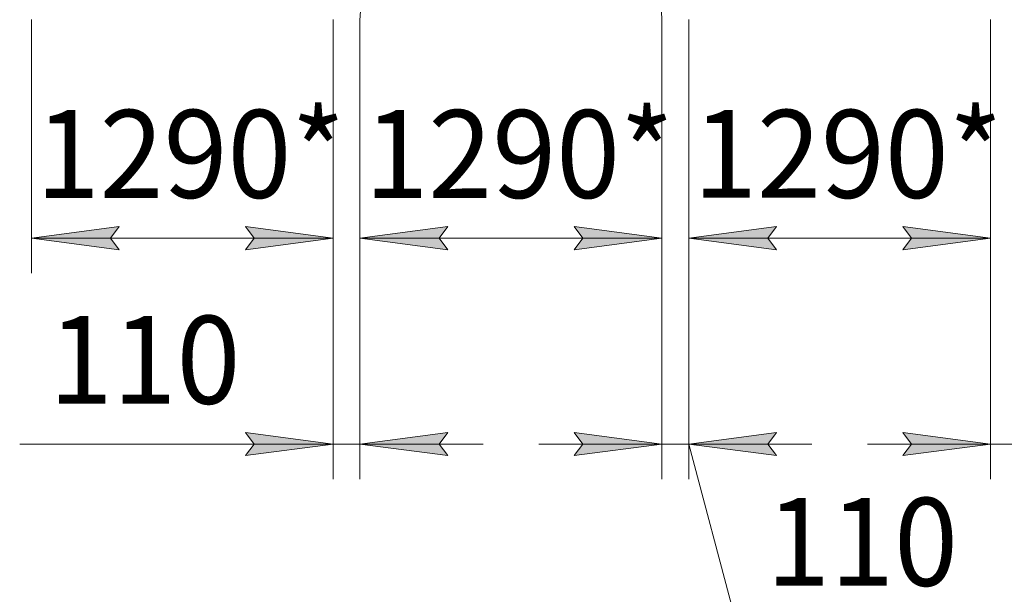
# Model space of a CAD drawing. Units: millimetres. Extents: x 0 to 32600, y -11 to 22275.
# Drawn here: x 3903 to 8103, y 11280 to 13733 of the extents above; entities that cross this region are included whole.
import ezdxf

# ---------------------------------------------------------------- set-up
doc = ezdxf.new("R2010")
doc.units = ezdxf.units.MM
doc.linetypes.add('K5LT_AXLED', pattern=[19.5, 15, -1.5, 1.5, -1.5])
doc.linetypes.add('K5LT_THIN', pattern=[0])
doc.layers.add('DIM', color=6, linetype='Continuous', true_color=0xff00ff)
doc.layers.add('OSI', color=2, linetype='Continuous', true_color=0xffff00)
doc.styles.add('KTEXTSTYLE', font='GOST_AU.ttf', dxfattribs={"width": 0.96, "height": 5})

msp = doc.modelspace()

# ---------------------------------------------------------------- hatches: boundary and pattern name
at = {"layer": 'DIM'}
for points in [[(4327.8, 12750.9), (4290.3, 12800.2), (4327.8, 12849.6), (3952.8, 12800.2)], [(4865.8, 12750.9), (5240.8, 12800.2), (4865.8, 12849.6), (4903.3, 12800.2)], [(5692, 12799.9), (5729.5, 12849.2), (5354.5, 12799.9), (5729.5, 12750.5)], [(6267.5, 12750.5), (6642.5, 12799.9), (6267.5, 12849.2), (6305, 12799.9)], [(7131.5, 12751), (7094, 12800.3), (7131.5, 12849.7), (6756.5, 12800.3)], [(8044.5, 12800.3), (7669.5, 12849.7), (7707, 12800.3), (7669.5, 12751)], [(5240.8, 11921.5), (4865.8, 11970.9), (4903.3, 11921.5), (4865.8, 11872.2)], [(5692, 11921.5), (5729.5, 11970.9), (5354.5, 11921.5), (5729.5, 11872.2)], [(6642.5, 11921.4), (6267.5, 11970.8), (6305, 11921.4), (6267.5, 11872)], [(7094, 11921.4), (7131.5, 11970.8), (6756.5, 11921.4), (7131.5, 11872)], [(8044.5, 11921.4), (7669.5, 11970.8), (7707, 11921.4), (7669.5, 11872)]]:
    msp.add_hatch(color=7, dxfattribs=at).paths.add_polyline_path(points)

# ---------------------------------------------------------------- linework, layer by layer
at = {"layer": 'DIM', "color": 7, "linetype": 'K5LT_THIN', "lineweight": 18}
for p, q in [((6756.5, 13733), (6756.5, 11771.4)), ((6756.5, 13733), (6756.5, 12650.3)), ((8044.5, 13733), (8044.5, 11771.4)), ((8044.5, 13733), (8044.5, 12650.3)), ((3952.8, 13732.9), (3952.8, 12650.2)), ((5240.8, 13732.9), (5240.8, 11771.5)), ((5240.8, 13732.9), (5240.8, 12650.2)), ((5354.5, 13732.5), (5354.5, 11771.5)), ((5354.5, 13732.5), (5354.5, 12649.9)), ((6642.5, 13732.5), (6642.5, 11771.4)), ((6642.5, 13732.5), (6642.5, 12649.9)), ((3952.8, 12800.2), (4327.8, 12849.6)), ((4327.8, 12849.6), (4290.3, 12800.2)), ((4903.3, 12800.2), (4865.8, 12849.6)), ((4865.8, 12849.6), (5240.8, 12800.2)), ((5354.5, 12799.9), (5729.5, 12849.2)), ((5729.5, 12849.2), (5692, 12799.9)), ((6305, 12799.9), (6267.5, 12849.2)), ((6267.5, 12849.2), (6642.5, 12799.9)), ((6756.5, 12800.3), (7131.5, 12849.7)), ((7131.5, 12849.7), (7094, 12800.3)), ((7707, 12800.3), (7669.5, 12849.7)), ((7669.5, 12849.7), (8044.5, 12800.3)), ((4327.8, 12750.9), (3952.8, 12800.2)), ((3952.8, 12800.2), (5240.8, 12800.2)), ((4290.3, 12800.2), (4327.8, 12750.9)), ((5240.8, 12800.2), (4865.8, 12750.9)), ((4865.8, 12750.9), (4903.3, 12800.2)), ((5729.5, 12750.5), (5354.5, 12799.9)), ((5354.5, 12799.9), (6642.5, 12799.9)), ((5692, 12799.9), (5729.5, 12750.5)), ((6642.5, 12799.9), (6267.5, 12750.5)), ((6267.5, 12750.5), (6305, 12799.9)), ((7131.5, 12751), (6756.5, 12800.3)), ((6756.5, 12800.3), (8044.5, 12800.3)), ((7094, 12800.3), (7131.5, 12751)), ((8044.5, 12800.3), (7669.5, 12751)), ((7669.5, 12751), (7707, 12800.3)), ((5240.8, 11921.5), (4865.8, 11970.9)), ((4865.8, 11970.9), (4903.3, 11921.5)), ((5729.5, 11970.9), (5354.5, 11921.5)), ((5692, 11921.5), (5729.5, 11970.9)), ((6642.5, 11921.4), (6267.5, 11970.8)), ((6267.5, 11970.8), (6305, 11921.4)), ((7131.5, 11970.8), (6756.5, 11921.4)), ((7094, 11921.4), (7131.5, 11970.8)), ((8044.5, 11921.4), (7669.5, 11970.8)), ((7669.5, 11970.8), (7707, 11921.4)), ((4865.5, 11921.5), (3903.1, 11921.5)), ((5240.8, 11921.5), (4715.8, 11921.5)), ((5240.8, 11921.5), (4865.5, 11921.5)), ((4903.3, 11921.5), (4865.8, 11872.2)), ((4865.8, 11872.2), (5240.8, 11921.5)), ((5240.8, 11921.5), (5354.5, 11921.5)), ((5354.5, 11921.5), (5729.5, 11872.2)), ((5354.5, 11921.5), (5879.5, 11921.5)), ((5729.5, 11872.2), (5692, 11921.5)), ((6642.5, 11921.4), (6117.5, 11921.4)), ((6305, 11921.4), (6267.5, 11872)), ((6267.5, 11872), (6642.5, 11921.4)), ((6642.5, 11921.4), (6756.5, 11921.4)), ((6756.5, 11921.4), (7131.5, 11872)), ((6756.5, 11921.4), (7281.5, 11921.4)), ((6756.5, 11921.4), (6963.5, 11144.4)), ((7131.5, 11872), (7094, 11921.4)), ((8044.5, 11921.4), (7519.5, 11921.4)), ((7707, 11921.4), (7669.5, 11872)), ((7669.5, 11872), (8044.5, 11921.4)), ((8044.5, 11921.4), (8158.5, 11921.4))]:
    msp.add_line(p, q, dxfattribs=at)
at = {"layer": 'OSI', "color": 30, "linetype": 'K5LT_AXLED', "lineweight": 18, "true_color": 0xff8000}
for p, q in [((5354.5, 13732.5), (5476.5, 15742.5)), ((6520.6, 15742.5), (6642.5, 13732.5))]:
    msp.add_line(p, q, dxfattribs=at)

# ---------------------------------------------------------------- texts
at = {"layer": 'DIM', "color": 7, "style": 'KTEXTSTYLE', "oblique": 15, "width": 0.96}
for s, p in [('1290*', (3971.7, 12972.2)), ('1290*', (5373.5, 12971.8)), ('1290*', (6775.5, 12972.3)), ('110', (4027.1, 12093.5)), ('110', (7087.5, 11316.4))]:
    msp.add_text(s, height=375, dxfattribs=at).set_placement(p)

doc.saveas('drawing.dxf')
